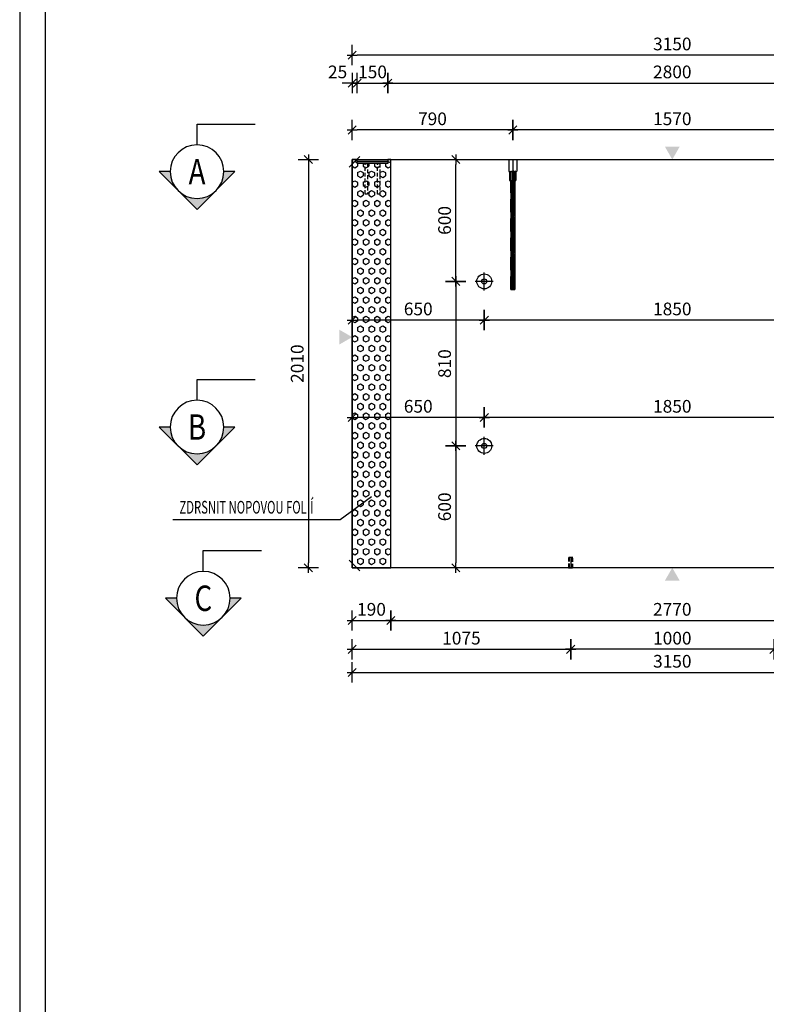
# Model space of a CAD drawing. Units: millimetres. Extents: x 144043 to 170293, y -74795 to -58118.
# Drawn here: x 144043 to 147716, y -66776 to -61929 of the extents above; entities that cross this region are included whole.
import ezdxf
from ezdxf.enums import TextEntityAlignment as Align

# ---------------------------------------------------------------- set-up
doc = ezdxf.new("R2010")
doc.units = ezdxf.units.MM
doc.header["$LTSCALE"] = 20
doc.linetypes.add('CENTER2', pattern=[28.575, 19.05, -3.175, 3.175, -3.175])
doc.linetypes.add('HIDDEN2', pattern=[4.7625, 3.175, -1.5875])
for name, color, linetype in [('0-FORMAT', 7, 'Continuous'), ('K-KOTY', 151, 'Continuous'), ('K-OCEL', 122, 'Continuous'), ('K-OCEL_NEVID', 31, 'HIDDEN2'), ('K-OSY', 6, 'CENTER2'), ('K-POPISY', 7, 'Continuous'), ('K-SRAFY', 241, 'Continuous'), ('K-TVAR', 2, 'Continuous')]:
    doc.layers.add(name, color=color, linetype=linetype)
doc.styles.add('RomanS', font='romans.shx', dxfattribs={"width": 0.7})
doc.styles.add('STYLE1', font='romans.shx', dxfattribs={"width": 0.8})
doc.styles.add('style3', font='ROMANS.SHX', dxfattribs={"width": 0.65})
doc.dimstyles.new('KCE-25', dxfattribs={"dimscale": 25, "dimtxt": 2.5, "dimasz": 1, "dimexe": 1.25, "dimexo": 0.625, "dimtad": 1, "dimdec": 0, "dimtxsty": 'RomanS', "dimblk": 'dim_end', "dimcen": 2.5, "dimse1": 1, "dimse2": 1, "dimclrt": 2, "dimadec": 1, "dimazin": 0, "dimtfac": 1, "dimtdec": 0, "dimtix": 1, "dimtmove": 2, "dimatfit": 3, "dimldrblk": 'dim_end', "dimfxl": 1, "dimarcsym": 0})

# ---------------------------------------------------------------- blocks, each defined once
blk = doc.blocks.new('Anno_Arrow_A1')
at = {"linetype": 'ByBlock', "lineweight": -2}
h = blk.add_hatch(color=0, dxfattribs=at)
h.paths.add_polyline_path([(-1.414, 1.414), (-2.828, 0), (-2, 0, -0.198912)])
h.paths.add_polyline_path([(0, 2.828), (-1.414, 1.414, -0.414214), (1.414, 1.414)])
h.paths.add_polyline_path([(1.899, 0.93), (1.796, 0.88, -0.114349), (2, 0), (2.828, 0)])
h.paths.add_polyline_path([(1.414, 1.414, -0.082683), (1.796, 0.88), (1.899, 0.93)])
at = {"color": 0, "linetype": 'ByBlock', "lineweight": -2}
blk.add_lwpolyline([(-2, 0), (-2.828, 0), (0, 2.828), (2.828, 0), (2, 0)], dxfattribs=at)
blk = doc.blocks.new('DETAIL2')
at = {"layer": 'K-POPISY', "color": 4, "lineweight": -3}
for p, q in [((0, -264), (0, -468.8)), ((0, -468.8), (572.5, -468.8))]:
    blk.add_line(p, q, dxfattribs=at)
blk.add_circle((0, 0), 264, dxfattribs=at)
at = {"layer": 'K-POPISY', "color": 4, "lineweight": -3, "xscale": 132, "yscale": 132, "zscale": 132}
blk.add_blockref('Anno_Arrow_A1', (0, 0), dxfattribs=at)
at = {"layer": 'K-POPISY', "color": 1, "style": 'STYLE1', "width": 0.8}
blk.add_attdef('DETAIL', text='', height=250, dxfattribs=at).set_placement((0, 0), align=Align.MIDDLE_CENTER)
blk = doc.blocks.new('dim_end')
for p, q in [((0, 2), (0, -2)), ((1, 0), (-1, 0)), ((-0.8, -0.8), (0.8, 0.8))]:
    blk.add_line(p, q)
blk = doc.blocks.new('*D764')
at = {"layer": 'Defpoints', "color": 0, "transparency": 16777216}
for p in [(145678.4, -64627), (148828.4, -64627), (148828.4, -65142.1)]:
    blk.add_point(p, dxfattribs=at)
at = {"layer": 'K-KOTY', "color": 0, "lineweight": -2, "transparency": 16777216}
blk.add_line((145703.4, -65142.1), (148803.4, -65142.1), dxfattribs=at)
at = {"layer": 'K-KOTY', "color": 0, "lineweight": -2, "transparency": 16777216, "xscale": 25, "yscale": 25, "zscale": 25, "rotation": 180}
blk.add_blockref('dim_end', (145678.4, -65142.1), dxfattribs=at)
at = {"layer": 'K-KOTY', "color": 0, "lineweight": -2, "transparency": 16777216, "xscale": 25, "yscale": 25, "zscale": 25}
blk.add_blockref('dim_end', (148828.4, -65142.1), dxfattribs=at)
at = {"layer": 'K-KOTY', "color": 2, "transparency": 16777216, "insert": (147253.4, -65095.3), "char_height": 62.5, "attachment_point": 5, "style": 'RomanS'}
blk.add_mtext('3150', dxfattribs=at)
blk = doc.blocks.new('*D766')
at = {"layer": 'Defpoints', "color": 0, "transparency": 16777216}
for p in [(146468.4, -62471.8), (146468.4, -62617), (148038.4, -62617)]:
    blk.add_point(p, dxfattribs=at)
at = {"layer": 'K-KOTY', "color": 0, "lineweight": -2, "transparency": 16777216}
blk.add_line((148013.4, -62471.8), (146493.4, -62471.8), dxfattribs=at)
at = {"layer": 'K-KOTY', "color": 0, "lineweight": -2, "transparency": 16777216, "xscale": 25, "yscale": 25, "zscale": 25, "rotation": 180}
blk.add_blockref('dim_end', (146468.4, -62471.8), dxfattribs=at)
at = {"layer": 'K-KOTY', "color": 0, "lineweight": -2, "transparency": 16777216, "xscale": 25, "yscale": 25, "zscale": 25}
blk.add_blockref('dim_end', (148038.4, -62471.8), dxfattribs=at)
at = {"layer": 'K-KOTY', "color": 2, "transparency": 16777216, "insert": (147253.4, -62424.9), "char_height": 62.5, "attachment_point": 5, "style": 'RomanS'}
blk.add_mtext('1570', dxfattribs=at)
blk = doc.blocks.new('*D767')
at = {"layer": 'Defpoints', "color": 0, "transparency": 16777216}
for p in [(145678.4, -62471.8), (145678.4, -62617), (146468.4, -62617)]:
    blk.add_point(p, dxfattribs=at)
at = {"layer": 'K-KOTY', "color": 0, "lineweight": -2, "transparency": 16777216}
blk.add_line((146443.4, -62471.8), (145703.4, -62471.8), dxfattribs=at)
at = {"layer": 'K-KOTY', "color": 0, "lineweight": -2, "transparency": 16777216, "xscale": 25, "yscale": 25, "zscale": 25, "rotation": 180}
blk.add_blockref('dim_end', (145678.4, -62471.8), dxfattribs=at)
at = {"layer": 'K-KOTY', "color": 0, "lineweight": -2, "transparency": 16777216, "xscale": 25, "yscale": 25, "zscale": 25}
blk.add_blockref('dim_end', (146468.4, -62471.8), dxfattribs=at)
at = {"layer": 'K-KOTY', "color": 2, "transparency": 16777216, "insert": (146073.4, -62424.9), "char_height": 62.5, "attachment_point": 5, "style": 'RomanS'}
blk.add_mtext('790', dxfattribs=at)
blk = doc.blocks.new('*D768')
at = {"layer": 'Defpoints', "color": 0, "transparency": 16777216}
for p in [(145678.4, -62103.3), (145678.4, -62617), (148828.4, -62617)]:
    blk.add_point(p, dxfattribs=at)
at = {"layer": 'K-KOTY', "color": 0, "lineweight": -2, "transparency": 16777216}
blk.add_line((148803.4, -62103.3), (145703.4, -62103.3), dxfattribs=at)
at = {"layer": 'K-KOTY', "color": 0, "lineweight": -2, "transparency": 16777216, "xscale": 25, "yscale": 25, "zscale": 25, "rotation": 180}
blk.add_blockref('dim_end', (145678.4, -62103.3), dxfattribs=at)
at = {"layer": 'K-KOTY', "color": 0, "lineweight": -2, "transparency": 16777216, "xscale": 25, "yscale": 25, "zscale": 25}
blk.add_blockref('dim_end', (148828.4, -62103.3), dxfattribs=at)
at = {"layer": 'K-KOTY', "color": 2, "transparency": 16777216, "insert": (147253.4, -62056.4), "char_height": 62.5, "attachment_point": 5, "style": 'RomanS'}
blk.add_mtext('3150', dxfattribs=at)
blk = doc.blocks.new('*D770')
at = {"layer": 'Defpoints', "color": 0, "transparency": 16777216}
for p in [(146328.4, -63887.1), (146328.4, -64027), (148178.4, -64027)]:
    blk.add_point(p, dxfattribs=at)
at = {"layer": 'K-KOTY', "color": 0, "lineweight": -2, "transparency": 16777216}
blk.add_line((148153.4, -63887.1), (146353.4, -63887.1), dxfattribs=at)
at = {"layer": 'K-KOTY', "color": 0, "lineweight": -2, "transparency": 16777216, "xscale": 25, "yscale": 25, "zscale": 25, "rotation": 180}
blk.add_blockref('dim_end', (146328.4, -63887.1), dxfattribs=at)
at = {"layer": 'K-KOTY', "color": 0, "lineweight": -2, "transparency": 16777216, "xscale": 25, "yscale": 25, "zscale": 25}
blk.add_blockref('dim_end', (148178.4, -63887.1), dxfattribs=at)
at = {"layer": 'K-KOTY', "color": 2, "transparency": 16777216, "insert": (147253.4, -63840.2), "char_height": 62.5, "attachment_point": 5, "style": 'RomanS'}
blk.add_mtext('1850', dxfattribs=at)
blk = doc.blocks.new('*D771')
at = {"layer": 'Defpoints', "color": 0, "transparency": 16777216}
for p in [(145678.4, -63887.1), (146328.4, -64027), (145678.4, -64627)]:
    blk.add_point(p, dxfattribs=at)
at = {"layer": 'K-KOTY', "color": 0, "lineweight": -2, "transparency": 16777216}
blk.add_line((146303.4, -63887.1), (145703.4, -63887.1), dxfattribs=at)
at = {"layer": 'K-KOTY', "color": 0, "lineweight": -2, "transparency": 16777216, "xscale": 25, "yscale": 25, "zscale": 25, "rotation": 180}
blk.add_blockref('dim_end', (145678.4, -63887.1), dxfattribs=at)
at = {"layer": 'K-KOTY', "color": 0, "lineweight": -2, "transparency": 16777216, "xscale": 25, "yscale": 25, "zscale": 25}
blk.add_blockref('dim_end', (146328.4, -63887.1), dxfattribs=at)
at = {"layer": 'K-KOTY', "color": 2, "transparency": 16777216, "insert": (146003.4, -63840.2), "char_height": 62.5, "attachment_point": 5, "style": 'RomanS'}
blk.add_mtext('650', dxfattribs=at)
blk = doc.blocks.new('*D773')
at = {"layer": 'Defpoints', "color": 0, "transparency": 16777216}
for p in [(146328.4, -63217), (148178.4, -63217), (146328.4, -63407.7)]:
    blk.add_point(p, dxfattribs=at)
at = {"layer": 'K-KOTY', "color": 0, "lineweight": -2, "transparency": 16777216}
blk.add_line((148153.4, -63407.7), (146353.4, -63407.7), dxfattribs=at)
at = {"layer": 'K-KOTY', "color": 0, "lineweight": -2, "transparency": 16777216, "xscale": 25, "yscale": 25, "zscale": 25, "rotation": 180}
blk.add_blockref('dim_end', (146328.4, -63407.7), dxfattribs=at)
at = {"layer": 'K-KOTY', "color": 0, "lineweight": -2, "transparency": 16777216, "xscale": 25, "yscale": 25, "zscale": 25}
blk.add_blockref('dim_end', (148178.4, -63407.7), dxfattribs=at)
at = {"layer": 'K-KOTY', "color": 2, "transparency": 16777216, "insert": (147253.4, -63360.9), "char_height": 62.5, "attachment_point": 5, "style": 'RomanS'}
blk.add_mtext('1850', dxfattribs=at)
blk = doc.blocks.new('*D774')
at = {"layer": 'Defpoints', "color": 0, "transparency": 16777216}
for p in [(146328.4, -63217), (145678.4, -63407.7), (145678.4, -63846)]:
    blk.add_point(p, dxfattribs=at)
at = {"layer": 'K-KOTY', "color": 0, "lineweight": -2, "transparency": 16777216}
blk.add_line((146303.4, -63407.7), (145703.4, -63407.7), dxfattribs=at)
at = {"layer": 'K-KOTY', "color": 0, "lineweight": -2, "transparency": 16777216, "xscale": 25, "yscale": 25, "zscale": 25, "rotation": 180}
blk.add_blockref('dim_end', (145678.4, -63407.7), dxfattribs=at)
at = {"layer": 'K-KOTY', "color": 0, "lineweight": -2, "transparency": 16777216, "xscale": 25, "yscale": 25, "zscale": 25}
blk.add_blockref('dim_end', (146328.4, -63407.7), dxfattribs=at)
at = {"layer": 'K-KOTY', "color": 2, "transparency": 16777216, "insert": (146003.4, -63360.9), "char_height": 62.5, "attachment_point": 5, "style": 'RomanS'}
blk.add_mtext('650', dxfattribs=at)
blk = doc.blocks.new('*D775')
at = {"layer": 'Defpoints', "color": 0, "transparency": 16777216}
for p in [(146328.4, -63217), (146188, -64027), (146328.4, -64027)]:
    blk.add_point(p, dxfattribs=at)
at = {"layer": 'K-KOTY', "color": 0, "lineweight": -2, "transparency": 16777216}
blk.add_line((146188, -63242), (146188, -64002), dxfattribs=at)
at = {"layer": 'K-KOTY', "color": 0, "lineweight": -2, "transparency": 16777216, "xscale": 25, "yscale": 25, "zscale": 25}
for p, rotation in [((146188, -63217), 90), ((146188, -64027), 270)]:
    blk.add_blockref('dim_end', p, dxfattribs=dict(at, rotation=rotation))
at = {"layer": 'K-KOTY', "color": 2, "transparency": 16777216, "insert": (146141.2, -63622), "char_height": 62.5, "attachment_point": 5, "rotation": 90, "style": 'RomanS'}
blk.add_mtext('810', dxfattribs=at)
blk = doc.blocks.new('*D776')
at = {"layer": 'Defpoints', "color": 0, "transparency": 16777216}
for p in [(146328.4, -64027), (146188, -64627), (147703.4, -64627)]:
    blk.add_point(p, dxfattribs=at)
at = {"layer": 'K-KOTY', "color": 0, "lineweight": -2, "transparency": 16777216}
blk.add_line((146188, -64052), (146188, -64602), dxfattribs=at)
at = {"layer": 'K-KOTY', "color": 0, "lineweight": -2, "transparency": 16777216, "xscale": 25, "yscale": 25, "zscale": 25}
for p, rotation in [((146188, -64027), 90), ((146188, -64627), 270)]:
    blk.add_blockref('dim_end', p, dxfattribs=dict(at, rotation=rotation))
at = {"layer": 'K-KOTY', "color": 2, "transparency": 16777216, "insert": (146141.2, -64327), "char_height": 62.5, "attachment_point": 5, "rotation": 90, "style": 'RomanS'}
blk.add_mtext('600', dxfattribs=at)
blk = doc.blocks.new('*D783')
at = {"layer": 'Defpoints', "color": 0, "transparency": 16777216}
for p in [(146753.4, -64627), (147753.4, -64627), (146753.4, -65028.4)]:
    blk.add_point(p, dxfattribs=at)
at = {"layer": 'K-KOTY', "color": 0, "lineweight": -2, "transparency": 16777216}
blk.add_line((147728.4, -65028.4), (146778.4, -65028.4), dxfattribs=at)
at = {"layer": 'K-KOTY', "color": 0, "lineweight": -2, "transparency": 16777216, "xscale": 25, "yscale": 25, "zscale": 25, "rotation": 180}
blk.add_blockref('dim_end', (146753.4, -65028.4), dxfattribs=at)
at = {"layer": 'K-KOTY', "color": 0, "lineweight": -2, "transparency": 16777216, "xscale": 25, "yscale": 25, "zscale": 25}
blk.add_blockref('dim_end', (147753.4, -65028.4), dxfattribs=at)
at = {"layer": 'K-KOTY', "color": 2, "transparency": 16777216, "insert": (147253.4, -64981.5), "char_height": 62.5, "attachment_point": 5, "style": 'RomanS'}
blk.add_mtext('1000', dxfattribs=at)
blk = doc.blocks.new('*D789')
at = {"layer": 'Defpoints', "color": 0, "transparency": 16777216}
for p in [(145678.4, -62617), (145462.9, -64627), (145678.4, -64627)]:
    blk.add_point(p, dxfattribs=at)
at = {"layer": 'K-KOTY', "color": 0, "lineweight": -2, "transparency": 16777216}
blk.add_line((145462.9, -62642), (145462.9, -64602), dxfattribs=at)
at = {"layer": 'K-KOTY', "color": 0, "lineweight": -2, "transparency": 16777216, "xscale": 25, "yscale": 25, "zscale": 25}
for p, rotation in [((145462.9, -62617), 90), ((145462.9, -64627), 270)]:
    blk.add_blockref('dim_end', p, dxfattribs=dict(at, rotation=rotation))
at = {"layer": 'K-KOTY', "color": 2, "transparency": 16777216, "insert": (145416.1, -63622), "char_height": 62.5, "attachment_point": 5, "rotation": 90, "style": 'RomanS'}
blk.add_mtext('2010', dxfattribs=at)
blk = doc.blocks.new('*D787')
at = {"layer": 'Defpoints', "color": 0, "transparency": 16777216}
for p in [(145678.4, -64627), (146753.4, -64627), (146753.4, -65028.4)]:
    blk.add_point(p, dxfattribs=at)
at = {"layer": 'K-KOTY', "color": 0, "lineweight": -2, "transparency": 16777216}
blk.add_line((145703.4, -65028.4), (146728.4, -65028.4), dxfattribs=at)
at = {"layer": 'K-KOTY', "color": 0, "lineweight": -2, "transparency": 16777216, "xscale": 25, "yscale": 25, "zscale": 25, "rotation": 180}
blk.add_blockref('dim_end', (145678.4, -65028.4), dxfattribs=at)
at = {"layer": 'K-KOTY', "color": 0, "lineweight": -2, "transparency": 16777216, "xscale": 25, "yscale": 25, "zscale": 25}
blk.add_blockref('dim_end', (146753.4, -65028.4), dxfattribs=at)
at = {"layer": 'K-KOTY', "color": 2, "transparency": 16777216, "insert": (146215.9, -64981.5), "char_height": 62.5, "attachment_point": 5, "style": 'RomanS'}
blk.add_mtext('1075', dxfattribs=at)
blk = doc.blocks.new('*D816')
at = {"layer": 'Defpoints', "color": 0, "transparency": 16777216}
for p in [(145853.4, -62240.9), (145703.4, -62617), (145853.4, -62617)]:
    blk.add_point(p, dxfattribs=at)
at = {"layer": 'K-KOTY', "color": 0, "lineweight": -2, "transparency": 16777216}
blk.add_line((145728.4, -62240.9), (145828.4, -62240.9), dxfattribs=at)
at = {"layer": 'K-KOTY', "color": 0, "lineweight": -2, "transparency": 16777216, "xscale": 25, "yscale": 25, "zscale": 25, "rotation": 180}
blk.add_blockref('dim_end', (145703.4, -62240.9), dxfattribs=at)
at = {"layer": 'K-KOTY', "color": 0, "lineweight": -2, "transparency": 16777216, "xscale": 25, "yscale": 25, "zscale": 25}
blk.add_blockref('dim_end', (145853.4, -62240.9), dxfattribs=at)
at = {"layer": 'K-KOTY', "color": 2, "transparency": 16777216, "insert": (145778.4, -62194), "char_height": 62.5, "attachment_point": 5, "style": 'RomanS'}
blk.add_mtext('150', dxfattribs=at)
blk = doc.blocks.new('*D817')
at = {"layer": 'Defpoints', "color": 0, "transparency": 16777216}
for p in [(148653.4, -62240.9), (145853.4, -62617), (148653.4, -62617)]:
    blk.add_point(p, dxfattribs=at)
at = {"layer": 'K-KOTY', "color": 0, "lineweight": -2, "transparency": 16777216}
blk.add_line((145878.4, -62240.9), (148628.4, -62240.9), dxfattribs=at)
at = {"layer": 'K-KOTY', "color": 0, "lineweight": -2, "transparency": 16777216, "xscale": 25, "yscale": 25, "zscale": 25, "rotation": 180}
blk.add_blockref('dim_end', (145853.4, -62240.9), dxfattribs=at)
at = {"layer": 'K-KOTY', "color": 0, "lineweight": -2, "transparency": 16777216, "xscale": 25, "yscale": 25, "zscale": 25}
blk.add_blockref('dim_end', (148653.4, -62240.9), dxfattribs=at)
at = {"layer": 'K-KOTY', "color": 2, "transparency": 16777216, "insert": (147253.4, -62194), "char_height": 62.5, "attachment_point": 5, "style": 'RomanS'}
blk.add_mtext('2800', dxfattribs=at)
blk = doc.blocks.new('*D845')
at = {"layer": 'Defpoints', "color": 0, "transparency": 16777216}
for p in [(146188, -62617), (146728.4, -62617), (146328.4, -63217)]:
    blk.add_point(p, dxfattribs=at)
at = {"layer": 'K-KOTY', "color": 0, "lineweight": -2, "transparency": 16777216}
blk.add_line((146188, -63192), (146188, -62642), dxfattribs=at)
at = {"layer": 'K-KOTY', "color": 0, "lineweight": -2, "transparency": 16777216, "xscale": 25, "yscale": 25, "zscale": 25}
for p, rotation in [((146188, -62617), 90), ((146188, -63217), 270)]:
    blk.add_blockref('dim_end', p, dxfattribs=dict(at, rotation=rotation))
at = {"layer": 'K-KOTY', "color": 2, "transparency": 16777216, "insert": (146141.2, -62917), "char_height": 62.5, "attachment_point": 5, "rotation": 90, "style": 'RomanS'}
blk.add_mtext('600', dxfattribs=at)
blk = doc.blocks.new('*D847')
at = {"layer": 'Defpoints', "color": 0, "transparency": 16777216}
for p in [(145678.4, -62240.9), (145678.4, -62617), (145703.4, -62617)]:
    blk.add_point(p, dxfattribs=at)
at = {"layer": 'K-KOTY', "color": 0, "lineweight": -2, "transparency": 16777216}
for p, q in [((145653.4, -62240.9), (145628.4, -62240.9)), ((145703.4, -62240.9), (145678.4, -62240.9)), ((145728.4, -62240.9), (145753.4, -62240.9))]:
    blk.add_line(p, q, dxfattribs=at)
at = {"layer": 'K-KOTY', "color": 0, "lineweight": -2, "transparency": 16777216, "xscale": 25, "yscale": 25, "zscale": 25}
blk.add_blockref('dim_end', (145678.4, -62240.9), dxfattribs=at)
at = {"layer": 'K-KOTY', "color": 0, "lineweight": -2, "transparency": 16777216, "xscale": 25, "yscale": 25, "zscale": 25, "rotation": 180}
blk.add_blockref('dim_end', (145703.4, -62240.9), dxfattribs=at)
at = {"layer": 'K-KOTY', "color": 2, "transparency": 16777216, "insert": (145606.6, -62194), "char_height": 62.5, "attachment_point": 5, "style": 'RomanS'}
blk.add_mtext('25', dxfattribs=at)
blk = doc.blocks.new('*D851')
at = {"layer": 'Defpoints', "color": 0, "transparency": 16777216}
for p in [(145678.4, -64627), (145868.4, -64627), (145868.4, -64886.5)]:
    blk.add_point(p, dxfattribs=at)
at = {"layer": 'K-KOTY', "color": 0, "lineweight": -2, "transparency": 16777216}
blk.add_line((145703.4, -64886.5), (145843.4, -64886.5), dxfattribs=at)
at = {"layer": 'K-KOTY', "color": 0, "lineweight": -2, "transparency": 16777216, "xscale": 25, "yscale": 25, "zscale": 25, "rotation": 180}
blk.add_blockref('dim_end', (145678.4, -64886.5), dxfattribs=at)
at = {"layer": 'K-KOTY', "color": 0, "lineweight": -2, "transparency": 16777216, "xscale": 25, "yscale": 25, "zscale": 25}
blk.add_blockref('dim_end', (145868.4, -64886.5), dxfattribs=at)
at = {"layer": 'K-KOTY', "color": 2, "transparency": 16777216, "insert": (145773.4, -64839.6), "char_height": 62.5, "attachment_point": 5, "style": 'RomanS'}
blk.add_mtext('190', dxfattribs=at)
blk = doc.blocks.new('*D852')
at = {"layer": 'Defpoints', "color": 0, "transparency": 16777216}
for p in [(145868.4, -64627), (148638.4, -64627), (148638.4, -64886.5)]:
    blk.add_point(p, dxfattribs=at)
at = {"layer": 'K-KOTY', "color": 0, "lineweight": -2, "transparency": 16777216}
blk.add_line((145893.4, -64886.5), (148613.4, -64886.5), dxfattribs=at)
at = {"layer": 'K-KOTY', "color": 0, "lineweight": -2, "transparency": 16777216, "xscale": 25, "yscale": 25, "zscale": 25, "rotation": 180}
blk.add_blockref('dim_end', (145868.4, -64886.5), dxfattribs=at)
at = {"layer": 'K-KOTY', "color": 0, "lineweight": -2, "transparency": 16777216, "xscale": 25, "yscale": 25, "zscale": 25}
blk.add_blockref('dim_end', (148638.4, -64886.5), dxfattribs=at)
at = {"layer": 'K-KOTY', "color": 2, "transparency": 16777216, "insert": (147253.4, -64839.6), "char_height": 62.5, "attachment_point": 5, "style": 'RomanS'}
blk.add_mtext('2770', dxfattribs=at)

msp = doc.modelspace()

# ---------------------------------------------------------------- hatches: boundary and pattern name
h = msp.add_hatch()
h.set_pattern_fill('HEX', color=6, scale=5, angle=-90)
h.set_pattern_definition([(270, (147437.23, 249499.954), (27.4963, -5e-15), [15.875, -31.75]), (30, (147437.23, 249499.954), (-13.74815, 23.8124943), [15.875, -31.75]), (330, (147437.23, 249484.08), (13.74815, 23.8124943), [15.875, -31.75])])
h.paths.add_polyline_path([(145868.4, -62617), (145853.4, -62617), (145853.4, -62637), (145703.4, -62637), (145703.4, -62617), (145678.4, -62617), (145678.4, -64627), (145868.4, -64627)])

# ---------------------------------------------------------------- linework, layer by layer
for p, q in [((145663.8, -62654), (145715.5, -62602.3)), ((145663.8, -64590.1), (145715.5, -64641.8))]:
    msp.add_line(p, q)
for points in [[(144042.6, -74794.8), (170292.6, -74794.8), (170292.6, -59944.8), (144042.6, -59944.8)], [(144167.6, -74669.8), (170167.6, -74669.8), (170167.6, -60069.8), (144167.6, -60069.8)]]:
    msp.add_lwpolyline(points, close=True)
at = {"color": 7}
for points in [[(147289.7, -62554.1), (147217.1, -62554.1), (147253.4, -62617)], [(145615.5, -63527.7), (145615.5, -63455.1), (145678.4, -63491.4)], [(147289.7, -64689.9), (147217.1, -64689.9), (147253.4, -64627)]]:
    msp.add_solid(points, dxfattribs=at)
at = {"layer": 'K-KOTY', "color": 6}
msp.add_lwpolyline([(145868.4, -62617), (145853.4, -62617), (145853.4, -62637), (145703.4, -62637), (145703.4, -62617), (145678.4, -62617), (145678.4, -64627), (145868.4, -64627), (145868.4, -62617)], dxfattribs=at)
at = {"layer": 'K-KOTY'}
msp.add_lwpolyline([(145773.4, -64277.6), (145619.5, -64390.5), (144796, -64390.5)], dxfattribs=at)
at = {"layer": 'K-OCEL'}
for p, q in [((146448.9, -62617), (146487.9, -62617)), ((146448.9, -62617), (146448.9, -62674.6)), ((146487.9, -62617), (146487.9, -62674.6)), ((146450.1, -62676.6), (146451.7, -62677.4)), ((146452.9, -62679.4), (146452.9, -62720)), ((146452.9, -62720), (146483.9, -62720)), ((146454, -62679.4), (146454, -62720)), ((146458, -62720), (146458, -62679.4)), ((146458.4, -62720), (146458.4, -63257)), ((146460.2, -62720), (146460.2, -62679.4)), ((146467.3, -62679.4), (146467.3, -62720)), ((146469.5, -62679.4), (146469.5, -62720)), ((146476.6, -62720), (146476.6, -62679.4)), ((146478.4, -62720), (146478.4, -63257)), ((146478.8, -62720), (146478.8, -62679.4)), ((146482.8, -62679.4), (146482.8, -62720)), ((146483.9, -62679.4), (146483.9, -62720)), ((146485.1, -62677.4), (146486.7, -62676.6)), ((146458.4, -63257), (146478.4, -63257))]:
    msp.add_line(p, q, dxfattribs=at)
msp.add_lwpolyline([(145853.4, -62627), (145853.4, -62637), (145703.4, -62637), (145703.4, -62627)], close=True, dxfattribs=at)
for points in [[(146454, -62679.4, -0.047934), (146454.2, -62677.7, -0.061669), (146454.6, -62676.4, -0.102516), (146455.3, -62675.4, -0.183055), (146456, -62675.1, -0.183055), (146456.6, -62675.4, -0.102516), (146457.4, -62676.3, -0.061669), (146457.8, -62677.6, -0.047934), (146458, -62679.4, -0.047934)], [(146454, -62679.4, -0.069715), (146454.2, -62678.2, -0.081584), (146454.6, -62677.3, -0.106946), (146455.3, -62676.7, -0.135981), (146456, -62676.5, -0.135981), (146456.7, -62676.7, -0.106946), (146457.4, -62677.3, -0.081584), (146457.8, -62678.2, -0.069715), (146458, -62679.4, -0.069715)], [(146467.3, -62679.4, 0.082807), (146467, -62677.7, 0.090554), (146466.3, -62676.4, 0.104209), (146465.1, -62675.4, 0.11646), (146463.8, -62675.1, 0.11646), (146462.4, -62675.4, 0.104209), (146461.3, -62676.4, 0.090554), (146460.5, -62677.7, 0.082807), (146460.2, -62679.4, 0.082807)], [(146476.6, -62679.4, 0.082807), (146476.3, -62677.7, 0.090554), (146475.5, -62676.4, 0.104209), (146474.3, -62675.4, 0.11646), (146473, -62675.1, 0.11646), (146471.7, -62675.4, 0.104209), (146470.5, -62676.4, 0.090554), (146469.8, -62677.7, 0.082807), (146469.5, -62679.4, 0.082807)], [(146482.8, -62679.4, 0.047934), (146482.6, -62677.7, 0.061669), (146482.2, -62676.4, 0.102516), (146481.5, -62675.4, 0.183055), (146480.8, -62675.1, 0.183055), (146480.1, -62675.4, 0.102516), (146479.4, -62676.3, 0.061669), (146479, -62677.6, 0.047934), (146478.8, -62679.4, 0.047934)], [(146482.8, -62679.4, 0.069715), (146482.6, -62678.2, 0.081584), (146482.2, -62677.3, 0.106946), (146481.5, -62676.7, 0.135981), (146480.8, -62676.5, 0.135981), (146480.1, -62676.7, 0.106946), (146479.4, -62677.3, 0.081584), (146478.9, -62678.2, 0.069715), (146478.8, -62679.4, 0.069715)]]:
    msp.add_lwpolyline(points, format="xyb", dxfattribs=at)
at = {"layer": 'K-OCEL', "ltscale": 0.5}
for centre, radius in [((146328.4, -63217), 37), ((146328.4, -63217), 12.5), ((146328.4, -64027), 37), ((146328.4, -64027), 12.5)]:
    msp.add_circle(centre, radius, dxfattribs=at)
at = {"layer": 'K-OCEL'}
for centre, radius, start, end in [((146451.1, -62674.6), 2.22, 180, 243.4349), ((146450.7, -62679.4), 2.22, 0, 63.4349), ((146463.8, -62680.1), 3.6, 11.2529, 168.7471), ((146473, -62680.1), 3.6, 11.2529, 168.7471), ((146486.1, -62679.4), 2.22, 116.5651, 180), ((146485.7, -62674.6), 2.22, 296.5651, 0)]:
    msp.add_arc(centre, radius, start, end, dxfattribs=at)
at = {"layer": 'K-OCEL_NEVID'}
for p, q in [((146459.8, -63257), (146459.8, -62720)), ((146477, -63257), (146477, -62720))]:
    msp.add_line(p, q, dxfattribs=at)
at = {"layer": 'K-OCEL_NEVID', "ltscale": 0.3}
for points in [[(145754.4, -62637), (145754.4, -62787), (145742.4, -62787), (145742.4, -62637)], [(145814.4, -62637), (145814.4, -62787), (145802.4, -62787), (145802.4, -62637)]]:
    msp.add_lwpolyline(points, close=True, dxfattribs=at)
at = {"layer": 'K-OCEL_NEVID', "linetype": 'HIDDEN2', "ltscale": 0.3}
for points in [[(146743.4, -64577), (146743.4, -64627), (146763.4, -64627), (146763.4, -64577)], [(146745.4, -64577), (146745.4, -64627), (146761.4, -64627), (146761.4, -64577)]]:
    msp.add_lwpolyline(points, close=True, dxfattribs=at)
at = {"layer": 'K-OCEL_NEVID'}
for centre, radius, start, end in [((146480.5, -62744), 25, 101.5008, 140.4267), ((146478, -62731.8), 12.5, 101.5008, 140.4267), ((146456.3, -62705.7), 25, 281.5008, 320.4267), ((146458.8, -62715.8), 12.5, 281.5008, 320.4267), ((146458.8, -62718), 12.5, 281.5008, 320.4267), ((146480.5, -62754.7), 25, 101.5008, 140.4267), ((146456.3, -62716.4), 25, 281.5008, 320.4267), ((146458.8, -62726.5), 12.5, 281.5008, 320.4267), ((146458.8, -62728.7), 12.5, 281.5008, 320.4267), ((146480.5, -62765.4), 25, 101.5008, 140.4267), ((146456.3, -62727.2), 25, 281.5008, 320.4267), ((146458.8, -62737.3), 12.5, 281.5008, 320.4267), ((146458.8, -62739.4), 12.5, 281.5008, 320.4267), ((146480.5, -62776.1), 25, 101.5008, 140.4267), ((146456.3, -62737.9), 25, 281.5008, 320.4267), ((146458.8, -62748), 12.5, 281.5008, 320.4267), ((146458.8, -62750.1), 12.5, 281.5008, 320.4267), ((146480.5, -62786.9), 25, 101.5008, 140.4267), ((146456.3, -62748.6), 25, 281.5008, 320.4267), ((146458.8, -62758.7), 12.5, 281.5008, 320.4267), ((146458.8, -62760.8), 12.5, 281.5008, 320.4267), ((146478, -62733.9), 12.5, 101.5008, 140.4267), ((146478, -62742.5), 12.5, 101.5008, 140.4267), ((146478, -62744.6), 12.5, 101.5008, 140.4267), ((146478, -62753.2), 12.5, 101.5008, 140.4267), ((146478, -62755.3), 12.5, 101.5008, 140.4267), ((146478, -62763.9), 12.5, 101.5008, 140.4267), ((146478, -62766), 12.5, 101.5008, 140.4267), ((146478, -62774.6), 12.5, 101.5008, 140.4267), ((146478, -62776.8), 12.5, 101.5008, 140.4267), ((146480.5, -62797.6), 25, 101.5008, 140.4267), ((146456.3, -62759.3), 25, 281.5008, 320.4267), ((146458.8, -62769.4), 12.5, 281.5008, 320.4267), ((146458.8, -62771.5), 12.5, 281.5008, 320.4267), ((146480.5, -62808.3), 25, 101.5008, 140.4267), ((146456.3, -62770), 25, 281.5008, 320.4267), ((146458.8, -62780.1), 12.5, 281.5008, 320.4267), ((146458.8, -62782.3), 12.5, 281.5008, 320.4267), ((146480.5, -62819), 25, 101.5008, 140.4267), ((146456.3, -62780.7), 25, 281.5008, 320.4267), ((146458.8, -62790.8), 12.5, 281.5008, 320.4267), ((146458.8, -62793), 12.5, 281.5008, 320.4267), ((146480.5, -62829.7), 25, 101.5008, 140.4267), ((146456.3, -62791.4), 25, 281.5008, 320.4267), ((146458.8, -62801.5), 12.5, 281.5008, 320.4267), ((146458.8, -62803.7), 12.5, 281.5008, 320.4267), ((146480.5, -62840.4), 25, 101.5008, 140.4267), ((146478, -62785.3), 12.5, 101.5008, 140.4267), ((146478, -62787.5), 12.5, 101.5008, 140.4267), ((146478, -62796), 12.5, 101.5008, 140.4267), ((146478, -62798.2), 12.5, 101.5008, 140.4267), ((146478, -62806.8), 12.5, 101.5008, 140.4267), ((146478, -62808.9), 12.5, 101.5008, 140.4267), ((146478, -62817.5), 12.5, 101.5008, 140.4267), ((146478, -62819.6), 12.5, 101.5008, 140.4267), ((146478, -62828.2), 12.5, 101.5008, 140.4267), ((146456.3, -62802.2), 25, 281.5008, 320.4267), ((146458.8, -62812.3), 12.5, 281.5008, 320.4267), ((146458.8, -62814.4), 12.5, 281.5008, 320.4267), ((146480.5, -62851.1), 25, 101.5008, 140.4267), ((146456.3, -62812.9), 25, 281.5008, 320.4267), ((146458.8, -62823), 12.5, 281.5008, 320.4267), ((146458.8, -62825.1), 12.5, 281.5008, 320.4267), ((146480.5, -62861.9), 25, 101.5008, 140.4267), ((146456.3, -62823.6), 25, 281.5008, 320.4267), ((146458.8, -62833.7), 12.5, 281.5008, 320.4267), ((146458.8, -62835.8), 12.5, 281.5008, 320.4267), ((146480.5, -62872.6), 25, 101.5008, 140.4267), ((146456.3, -62834.3), 25, 281.5008, 320.4267), ((146458.8, -62844.4), 12.5, 281.5008, 320.4267), ((146458.8, -62846.5), 12.5, 281.5008, 320.4267), ((146480.5, -62883.3), 25, 101.5008, 140.4267), ((146456.3, -62845), 25, 281.5008, 320.4267), ((146458.8, -62855.1), 12.5, 281.5008, 320.4267), ((146458.8, -62857.3), 12.5, 281.5008, 320.4267), ((146478, -62830.3), 12.5, 101.5008, 140.4267), ((146478, -62838.9), 12.5, 101.5008, 140.4267), ((146478, -62841), 12.5, 101.5008, 140.4267), ((146478, -62849.6), 12.5, 101.5008, 140.4267), ((146478, -62851.8), 12.5, 101.5008, 140.4267), ((146478, -62860.3), 12.5, 101.5008, 140.4267), ((146478, -62862.5), 12.5, 101.5008, 140.4267), ((146478, -62871), 12.5, 101.5008, 140.4267), ((146478, -62873.2), 12.5, 101.5008, 140.4267), ((146480.5, -62894), 25, 101.5008, 140.4267), ((146456.3, -62855.7), 25, 281.5008, 320.4267), ((146458.8, -62865.8), 12.5, 281.5008, 320.4267), ((146458.8, -62868), 12.5, 281.5008, 320.4267), ((146480.5, -62904.7), 25, 101.5008, 140.4267), ((146456.3, -62866.4), 25, 281.5008, 320.4267), ((146458.8, -62876.5), 12.5, 281.5008, 320.4267), ((146458.8, -62878.7), 12.5, 281.5008, 320.4267), ((146480.5, -62915.4), 25, 101.5008, 140.4267), ((146456.3, -62877.2), 25, 281.5008, 320.4267), ((146458.8, -62887.3), 12.5, 281.5008, 320.4267), ((146458.8, -62889.4), 12.5, 281.5008, 320.4267), ((146480.5, -62926.1), 25, 101.5008, 140.4267), ((146456.3, -62887.9), 25, 281.5008, 320.4267), ((146458.8, -62898), 12.5, 281.5008, 320.4267), ((146458.8, -62900.1), 12.5, 281.5008, 320.4267), ((146480.5, -62936.9), 25, 101.5008, 140.4267), ((146456.3, -62898.6), 25, 281.5008, 320.4267), ((146478, -62881.8), 12.5, 101.5008, 140.4267), ((146478, -62883.9), 12.5, 101.5008, 140.4267), ((146478, -62892.5), 12.5, 101.5008, 140.4267), ((146478, -62894.6), 12.5, 101.5008, 140.4267), ((146478, -62903.2), 12.5, 101.5008, 140.4267), ((146478, -62905.3), 12.5, 101.5008, 140.4267), ((146478, -62913.9), 12.5, 101.5008, 140.4267), ((146478, -62916), 12.5, 101.5008, 140.4267), ((146478, -62924.6), 12.5, 101.5008, 140.4267), ((146478, -62926.8), 12.5, 101.5008, 140.4267), ((146458.8, -62908.7), 12.5, 281.5008, 320.4267), ((146458.8, -62910.8), 12.5, 281.5008, 320.4267), ((146480.5, -62947.6), 25, 101.5008, 140.4267), ((146456.3, -62909.3), 25, 281.5008, 320.4267), ((146458.8, -62919.4), 12.5, 281.5008, 320.4267), ((146458.8, -62921.5), 12.5, 281.5008, 320.4267), ((146480.5, -62958.3), 25, 101.5008, 140.4267), ((146456.3, -62920), 25, 281.5008, 320.4267), ((146458.8, -62930.1), 12.5, 281.5008, 320.4267), ((146458.8, -62932.3), 12.5, 281.5008, 320.4267), ((146480.5, -62969), 25, 101.5008, 140.4267), ((146456.3, -62930.7), 25, 281.5008, 320.4267), ((146458.8, -62940.8), 12.5, 281.5008, 320.4267), ((146458.8, -62943), 12.5, 281.5008, 320.4267), ((146480.5, -62979.7), 25, 101.5008, 140.4267), ((146456.3, -62941.4), 25, 281.5008, 320.4267), ((146458.8, -62951.5), 12.5, 281.5008, 320.4267), ((146458.8, -62953.7), 12.5, 281.5008, 320.4267), ((146478, -62935.3), 12.5, 101.5008, 140.4267), ((146478, -62937.5), 12.5, 101.5008, 140.4267), ((146478, -62946), 12.5, 101.5008, 140.4267), ((146478, -62948.2), 12.5, 101.5008, 140.4267), ((146478, -62956.8), 12.5, 101.5008, 140.4267), ((146478, -62958.9), 12.5, 101.5008, 140.4267), ((146478, -62967.5), 12.5, 101.5008, 140.4267), ((146478, -62969.6), 12.5, 101.5008, 140.4267), ((146480.5, -62990.4), 25, 101.5008, 140.4267), ((146456.3, -62952.2), 25, 281.5008, 320.4267), ((146458.8, -62962.3), 12.5, 281.5008, 320.4267), ((146458.8, -62964.4), 12.5, 281.5008, 320.4267), ((146480.5, -63001.1), 25, 101.5008, 140.4267), ((146456.3, -62962.9), 25, 281.5008, 320.4267), ((146458.8, -62973), 12.5, 281.5008, 320.4267), ((146458.8, -62975.1), 12.5, 281.5008, 320.4267), ((146480.5, -63011.9), 25, 101.5008, 140.4267), ((146456.3, -62973.6), 25, 281.5008, 320.4267), ((146458.8, -62983.7), 12.5, 281.5008, 320.4267), ((146458.8, -62985.8), 12.5, 281.5008, 320.4267), ((146480.5, -63022.6), 25, 101.5008, 140.4267), ((146456.3, -62984.3), 25, 281.5008, 320.4267), ((146458.8, -62994.4), 12.5, 281.5008, 320.4267), ((146458.8, -62996.5), 12.5, 281.5008, 320.4267), ((146480.5, -63033.3), 25, 101.5008, 140.4267), ((146456.3, -62995), 25, 281.5008, 320.4267), ((146478, -62978.2), 12.5, 101.5008, 140.4267), ((146478, -62980.3), 12.5, 101.5008, 140.4267), ((146478, -62988.9), 12.5, 101.5008, 140.4267), ((146478, -62991), 12.5, 101.5008, 140.4267), ((146478, -62999.6), 12.5, 101.5008, 140.4267), ((146478, -63001.8), 12.5, 101.5008, 140.4267), ((146478, -63010.3), 12.5, 101.5008, 140.4267), ((146478, -63012.5), 12.5, 101.5008, 140.4267), ((146478, -63021), 12.5, 101.5008, 140.4267), ((146478, -63023.2), 12.5, 101.5008, 140.4267), ((146458.8, -63005.1), 12.5, 281.5008, 320.4267), ((146458.8, -63007.3), 12.5, 281.5008, 320.4267), ((146480.5, -63044), 25, 101.5008, 140.4267), ((146456.3, -63005.7), 25, 281.5008, 320.4267), ((146458.8, -63015.8), 12.5, 281.5008, 320.4267), ((146458.8, -63018), 12.5, 281.5008, 320.4267), ((146480.5, -63054.7), 25, 101.5008, 140.4267), ((146456.3, -63016.4), 25, 281.5008, 320.4267), ((146458.8, -63026.5), 12.5, 281.5008, 320.4267), ((146458.8, -63028.7), 12.5, 281.5008, 320.4267), ((146480.5, -63065.4), 25, 101.5008, 140.4267), ((146456.3, -63027.2), 25, 281.5008, 320.4267), ((146458.8, -63037.3), 12.5, 281.5008, 320.4267), ((146458.8, -63039.4), 12.5, 281.5008, 320.4267), ((146480.5, -63076.1), 25, 101.5008, 140.4267), ((146456.3, -63037.9), 25, 281.5008, 320.4267), ((146458.8, -63048), 12.5, 281.5008, 320.4267), ((146458.8, -63050.1), 12.5, 281.5008, 320.4267), ((146478, -63031.8), 12.5, 101.5008, 140.4267), ((146478, -63033.9), 12.5, 101.5008, 140.4267), ((146478, -63042.5), 12.5, 101.5008, 140.4267), ((146478, -63044.6), 12.5, 101.5008, 140.4267), ((146478, -63053.2), 12.5, 101.5008, 140.4267), ((146478, -63055.3), 12.5, 101.5008, 140.4267), ((146478, -63063.9), 12.5, 101.5008, 140.4267), ((146478, -63066), 12.5, 101.5008, 140.4267), ((146480.5, -63086.9), 25, 101.5008, 140.4267), ((146456.3, -63048.6), 25, 281.5008, 320.4267), ((146458.8, -63058.7), 12.5, 281.5008, 320.4267), ((146458.8, -63060.8), 12.5, 281.5008, 320.4267), ((146480.5, -63097.6), 25, 101.5008, 140.4267), ((146456.3, -63059.3), 25, 281.5008, 320.4267), ((146458.8, -63069.4), 12.5, 281.5008, 320.4267), ((146458.8, -63071.5), 12.5, 281.5008, 320.4267), ((146480.5, -63108.3), 25, 101.5008, 140.4267), ((146456.3, -63070), 25, 281.5008, 320.4267), ((146458.8, -63080.1), 12.5, 281.5008, 320.4267), ((146458.8, -63082.3), 12.5, 281.5008, 320.4267), ((146480.5, -63119), 25, 101.5008, 140.4267), ((146456.3, -63080.7), 25, 281.5008, 320.4267), ((146458.8, -63090.8), 12.5, 281.5008, 320.4267), ((146458.8, -63093), 12.5, 281.5008, 320.4267), ((146480.5, -63129.7), 25, 101.5008, 140.4267), ((146456.3, -63091.4), 25, 281.5008, 320.4267), ((146478, -63074.6), 12.5, 101.5008, 140.4267), ((146478, -63076.8), 12.5, 101.5008, 140.4267), ((146478, -63085.3), 12.5, 101.5008, 140.4267), ((146478, -63087.5), 12.5, 101.5008, 140.4267), ((146478, -63096), 12.5, 101.5008, 140.4267), ((146478, -63098.2), 12.5, 101.5008, 140.4267), ((146478, -63106.8), 12.5, 101.5008, 140.4267), ((146478, -63108.9), 12.5, 101.5008, 140.4267), ((146478, -63117.5), 12.5, 101.5008, 140.4267), ((146478, -63119.6), 12.5, 101.5008, 140.4267), ((146458.8, -63101.5), 12.5, 281.5008, 320.4267), ((146458.8, -63103.7), 12.5, 281.5008, 320.4267), ((146480.5, -63140.4), 25, 101.5008, 140.4267), ((146456.3, -63102.2), 25, 281.5008, 320.4267), ((146458.8, -63112.3), 12.5, 281.5008, 320.4267), ((146458.8, -63114.4), 12.5, 281.5008, 320.4267), ((146480.5, -63151.1), 25, 101.5008, 140.4267), ((146456.3, -63112.9), 25, 281.5008, 320.4267), ((146458.8, -63123), 12.5, 281.5008, 320.4267), ((146458.8, -63125.1), 12.5, 281.5008, 320.4267), ((146480.5, -63161.9), 25, 101.5008, 140.4267), ((146456.3, -63123.6), 25, 281.5008, 320.4267), ((146458.8, -63133.7), 12.5, 281.5008, 320.4267), ((146458.8, -63135.8), 12.5, 281.5008, 320.4267), ((146480.5, -63172.6), 25, 101.5008, 140.4267), ((146456.3, -63134.3), 25, 281.5008, 320.4267), ((146458.8, -63144.4), 12.5, 281.5008, 320.4267), ((146458.8, -63146.5), 12.5, 281.5008, 320.4267), ((146478, -63128.2), 12.5, 101.5008, 140.4267), ((146478, -63130.3), 12.5, 101.5008, 140.4267), ((146478, -63138.9), 12.5, 101.5008, 140.4267), ((146478, -63141), 12.5, 101.5008, 140.4267), ((146478, -63149.6), 12.5, 101.5008, 140.4267), ((146478, -63151.8), 12.5, 101.5008, 140.4267), ((146478, -63160.3), 12.5, 101.5008, 140.4267), ((146478, -63162.5), 12.5, 101.5008, 140.4267), ((146480.5, -63183.3), 25, 101.5008, 140.4267), ((146456.3, -63145), 25, 281.5008, 320.4267), ((146458.8, -63155.1), 12.5, 281.5008, 320.4267), ((146458.8, -63157.3), 12.5, 281.5008, 320.4267), ((146480.5, -63194), 25, 101.5008, 140.4267), ((146456.3, -63155.7), 25, 281.5008, 320.4267), ((146458.8, -63165.8), 12.5, 281.5008, 320.4267), ((146458.8, -63168), 12.5, 281.5008, 320.4267), ((146480.5, -63204.7), 25, 101.5008, 140.4267), ((146456.3, -63166.4), 25, 281.5008, 320.4267), ((146458.8, -63176.5), 12.5, 281.5008, 320.4267), ((146458.8, -63178.7), 12.5, 281.5008, 320.4267), ((146480.5, -63215.4), 25, 101.5008, 140.4267), ((146456.3, -63177.2), 25, 281.5008, 320.4267), ((146458.8, -63187.3), 12.5, 281.5008, 320.4267), ((146458.8, -63189.4), 12.5, 281.5008, 320.4267), ((146480.5, -63226.1), 25, 101.5008, 140.4267), ((146456.3, -63187.9), 25, 281.5008, 320.4267), ((146478, -63171), 12.5, 101.5008, 140.4267), ((146478, -63173.2), 12.5, 101.5008, 140.4267), ((146478, -63181.8), 12.5, 101.5008, 140.4267), ((146478, -63183.9), 12.5, 101.5008, 140.4267), ((146478, -63192.5), 12.5, 101.5008, 140.4267), ((146478, -63194.6), 12.5, 101.5008, 140.4267), ((146478, -63203.2), 12.5, 101.5008, 140.4267), ((146478, -63205.3), 12.5, 101.5008, 140.4267), ((146478, -63213.9), 12.5, 101.5008, 140.4267), ((146478, -63216), 12.5, 101.5008, 140.4267), ((146458.8, -63198), 12.5, 281.5008, 320.4267), ((146458.8, -63200.1), 12.5, 281.5008, 320.4267), ((146480.5, -63236.9), 25, 101.5008, 140.4267), ((146456.3, -63198.6), 25, 281.5008, 320.4267), ((146458.8, -63208.7), 12.5, 281.5008, 320.4267), ((146458.8, -63210.8), 12.5, 281.5008, 320.4267), ((146480.5, -63247.6), 25, 101.5008, 140.4267), ((146456.3, -63209.3), 25, 281.5008, 320.4267), ((146458.8, -63219.4), 12.5, 281.5008, 320.4267), ((146458.8, -63221.5), 12.5, 281.5008, 320.4267), ((146480.5, -63258.3), 25, 101.5008, 140.4267), ((146456.3, -63220), 25, 281.5008, 320.4267), ((146458.8, -63230.1), 12.5, 281.5008, 320.4267), ((146458.8, -63232.3), 12.5, 281.5008, 320.4267), ((146480.5, -63269), 25, 101.5008, 140.4267), ((146456.3, -63230.7), 25, 281.5008, 320.4267), ((146458.8, -63240.8), 12.5, 281.5008, 320.4267), ((146458.8, -63243), 12.5, 281.5008, 320.4267), ((146478, -63224.6), 12.5, 101.5008, 140.4267), ((146478, -63226.8), 12.5, 101.5008, 140.4267), ((146478, -63235.3), 12.5, 101.5008, 140.4267), ((146478, -63237.5), 12.5, 101.5008, 140.4267), ((146478, -63246), 12.5, 101.5008, 140.4267), ((146478, -63248.2), 12.5, 101.5008, 140.4267), ((146478, -63256.8), 12.5, 101.5008, 140.4267), ((146478, -63258.9), 12.5, 101.5008, 140.4267), ((146480.5, -63279.7), 25, 101.5008, 114.7696), ((146478, -63267.5), 12.5, 101.5008, 123.2718)]:
    msp.add_arc(centre, radius, start, end, dxfattribs=at)
at = {"layer": 'K-OSY', "ltscale": 0.25}
for p, q in [((146468.4, -62617), (146468.4, -63257)), ((146328.4, -63261.3), (146328.4, -63172.8)), ((146372.6, -63217), (146284.1, -63217)), ((146372.6, -64027), (146284.1, -64027)), ((146328.4, -64071.3), (146328.4, -63982.8))]:
    msp.add_line(p, q, dxfattribs=at)
at = {"layer": 'K-OSY'}
msp.add_line((146753.4, -64577), (146753.4, -64627), dxfattribs=at)
at = {"layer": 'K-TVAR'}
for points in [[(145678.4, -62617), (146238.4, -62617), (146238.4, -62617), (148828.4, -62617), (148828.4, -62617), (148828.4, -62617), (148828.4, -64627), (145678.4, -64627)], [(145853.4, -62617), (145853.4, -62627), (145703.4, -62627), (145703.4, -62617)]]:
    msp.add_lwpolyline(points, close=True, dxfattribs=at)

# ---------------------------------------------------------------- block references
at = {"layer": 'K-SRAFY'}
ref = msp.add_blockref('DETAIL2', (144915.1, -62676.9), dxfattribs=dict(at, xscale=-0.5, yscale=0.5, zscale=0.5, rotation=180))
ref.add_attrib('DETAIL', 'A', dxfattribs={"layer": 'K-POPISY', "color": 1, "height": 125, "style": 'STYLE1', "width": 0.8}).set_placement((144915.1, -62676.9), align=Align.MIDDLE_CENTER)
ref = msp.add_blockref('DETAIL2', (144915, -63934), dxfattribs=dict(at, xscale=-0.5, yscale=0.5, zscale=0.5, rotation=180))
ref.add_attrib('DETAIL', 'B', dxfattribs={"layer": 'K-POPISY', "color": 1, "height": 125, "style": 'STYLE1', "width": 0.8}).set_placement((144915, -63934), align=Align.MIDDLE_CENTER)
ref = msp.add_blockref('DETAIL2', (144945.9, -64777), dxfattribs=dict(at, xscale=-0.5, yscale=0.5, zscale=0.5, rotation=180))
ref.add_attrib('DETAIL', 'C', dxfattribs={"layer": 'K-POPISY', "color": 1, "height": 125, "style": 'STYLE1', "width": 0.8}).set_placement((144945.9, -64777), align=Align.MIDDLE_CENTER)

# ---------------------------------------------------------------- texts
at = {"layer": '0-FORMAT', "color": 2, "style": 'style3', "width": 0.65}
msp.add_text('ZDRSNIT NOPOVOU FOLIÍ', height=62.5, dxfattribs=at).set_placement((144828.7, -64360.2))

# ---------------------------------------------------------------- dimensions: what is measured, and where the dimension line sits
at = {"layer": 'K-KOTY'}
for base, p1, p2, angle, picture, middle in [((145678.4, -62103.3), (148828.4, -62617), (145678.4, -62617), 180, '*D768', (147253.4, -62056.4)), ((145853.4, -62240.9), (145703.4, -62617), (145853.4, -62617), 180, '*D816', (145778.4, -62194)), ((148653.4, -62240.9), (145853.4, -62617), (148653.4, -62617), 180, '*D817', (147253.4, -62194)), ((145678.4, -62471.8), (146468.4, -62617), (145678.4, -62617), 180, '*D767', (146073.4, -62424.9)), ((146468.4, -62471.8), (148038.4, -62617), (146468.4, -62617), 180, '*D766', (147253.4, -62424.9)), ((145462.9, -64627), (145678.4, -62617), (145678.4, -64627), 90, '*D789', (145416.1, -63622)), ((146188, -62617), (146328.4, -63217), (146728.4, -62617), 90, '*D845', (146141.2, -62917)), ((146188, -64027), (146328.4, -63217), (146328.4, -64027), 90, '*D775', (146141.2, -63622)), ((145678.4, -63407.7), (146328.4, -63217), (145678.4, -63846), 180, '*D774', (146003.4, -63360.9)), ((146328.4, -63407.7), (148178.4, -63217), (146328.4, -63217), 180, '*D773', (147253.4, -63360.9)), ((145678.4, -63887.1), (146328.4, -64027), (145678.4, -64627), 180, '*D771', (146003.4, -63840.2)), ((146328.4, -63887.1), (148178.4, -64027), (146328.4, -64027), 180, '*D770', (147253.4, -63840.2)), ((146188, -64627), (146328.4, -64027), (147703.4, -64627), 90, '*D776', (146141.2, -64327)), ((148828.4, -65142.1), (145678.4, -64627), (148828.4, -64627), 180, '*D764', (147253.4, -65095.3)), ((146753.4, -65028.4), (145678.4, -64627), (146753.4, -64627), 180, '*D787', (146215.9, -64981.5)), ((146753.4, -65028.4), (147753.4, -64627), (146753.4, -64627), 180, '*D783', (147253.4, -64981.5))]:
    dim = msp.add_linear_dim(base=base, p1=p1, p2=p2, angle=angle, dimstyle='KCE-25', override={"dimzin": 0}, dxfattribs=at)
    dim.commit()
    dim.dimension.update_dxf_attribs({"geometry": picture, "text_midpoint": middle})
dim = msp.add_linear_dim(base=(145678.4, -62240.9), p1=(145703.4, -62617), p2=(145678.4, -62617), dimstyle='KCE-25', override={"dimzin": 0}, dxfattribs=at)
dim.commit()
dim.dimension.update_dxf_attribs({"geometry": '*D847', "text_midpoint": (145606.6, -62194), "dimtype": 160})
for base, p1, p2, picture, middle in [((145868.4, -64886.5), (145678.4, -64627), (145868.4, -64627), '*D851', (145773.4, -64839.6)), ((148638.4, -64886.5), (145868.4, -64627), (148638.4, -64627), '*D852', (147253.4, -64839.6))]:
    dim = msp.add_linear_dim(base=base, p1=p1, p2=p2, dimstyle='KCE-25', override={"dimzin": 0}, dxfattribs=at)
    dim.commit()
    dim.dimension.update_dxf_attribs({"geometry": picture, "text_midpoint": middle})

doc.saveas('drawing.dxf')
